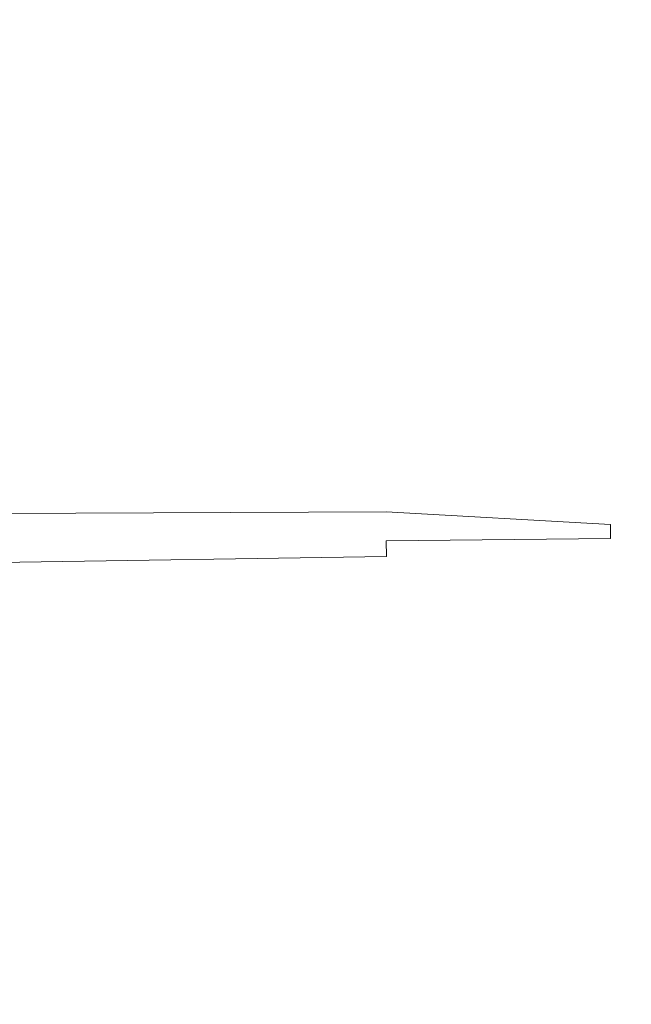
# Model space of a CAD drawing. Extents: x 5211 to 6011, y -2293 to -1493.
# Drawn here: x 5926 to 5947, y -1558 to -1524 of the extents above; entities that cross this region are included whole.
import ezdxf

# ---------------------------------------------------------------- set-up
doc = ezdxf.new("R2010")
doc.units = 0
doc.header["$LTSCALE"] = 500
doc.header["$MEASUREMENT"] = 0
doc.layers.add('EXC-CERAMIKA', color=7, linetype='Continuous')
doc.layers.add('RESZTA-3D', color=7, linetype='Continuous')

# ---------------------------------------------------------------- blocks, each defined once
blk = doc.blocks.new('BREX-SEN08WHC_1093', base_point=(-282.817, 285.647, -70.867))
at = {"layer": 'EXC-CERAMIKA', "lineweight": 0}
for points, invisible_edges in [([(424.137, 254.199, 39.64), (444.25, 262.277, 39.643), (424.068, 262.248, 39.643), (424.137, 254.199, 39.64)], 15), ([(444.25, 262.277, 39.643), (424.137, 254.199, 39.64), (444.322, 254.238, 39.64), (444.25, 262.277, 39.643)], 15), ([(444.25, 262.277, 39.643), (451.994, 254.254, 39.64), (451.924, 262.289, 39.643), (444.25, 262.277, 39.643)], 15), ([(451.994, 254.254, 39.64), (444.25, 262.277, 39.643), (444.322, 254.238, 39.64), (451.994, 254.254, 39.64)], 15), ([(451.994, 254.254, 39.64), (453.695, 262.291, 39.643), (451.924, 262.289, 39.643), (451.994, 254.254, 39.64)], 15), ([(453.695, 262.291, 39.643), (451.994, 254.254, 39.64), (453.761, 254.258, 39.639), (453.695, 262.291, 39.643)], 15), ([(424.137, 254.199, 39.64), (444.373, 247.462, 39.622), (444.322, 254.238, 39.64), (424.137, 254.199, 39.64)], 15), ([(444.373, 247.462, 39.622), (451.994, 254.254, 39.64), (444.322, 254.238, 39.64), (444.373, 247.462, 39.622)], 15), ([(451.994, 254.254, 39.64), (444.373, 247.462, 39.622), (452.043, 247.481, 39.621), (451.994, 254.254, 39.64)], 15), ([(451.994, 254.254, 39.64), (453.802, 247.486, 39.619), (453.761, 254.258, 39.639), (451.994, 254.254, 39.64)], 15), ([(453.802, 247.486, 39.619), (451.994, 254.254, 39.64), (452.043, 247.481, 39.621), (453.802, 247.486, 39.619)], 15), ([(444.373, 247.462, 39.622), (424.137, 254.199, 39.64), (424.186, 247.414, 39.622), (444.373, 247.462, 39.622)], 15), ([(424.214, 243.168, 39.592), (444.373, 247.462, 39.622), (424.186, 247.414, 39.622), (424.214, 243.168, 39.592)], 15), ([(444.373, 247.462, 39.622), (424.214, 243.168, 39.592), (444.401, 243.22, 39.592), (444.373, 247.462, 39.622)], 15), ([(444.373, 247.462, 39.622), (452.064, 243.241, 39.589), (452.043, 247.481, 39.621), (444.373, 247.462, 39.622)], 15), ([(452.064, 243.241, 39.589), (444.373, 247.462, 39.622), (444.401, 243.22, 39.592), (452.064, 243.241, 39.589)], 15), ([(452.064, 243.241, 39.589), (453.802, 247.486, 39.619), (452.043, 247.481, 39.621), (452.064, 243.241, 39.589)], 15), ([(453.802, 247.486, 39.619), (452.064, 243.241, 39.589), (453.811, 243.247, 39.585), (453.802, 247.486, 39.619)], 15), ([(424.214, 243.168, 39.592), (444.413, 240.879, 39.547), (444.401, 243.22, 39.592), (424.214, 243.168, 39.592)], 15), ([(444.413, 240.879, 39.547), (452.064, 243.241, 39.589), (444.401, 243.22, 39.592), (444.413, 240.879, 39.547)], 15), ([(452.064, 243.241, 39.589), (444.413, 240.879, 39.547), (452.068, 240.901, 39.544), (452.064, 243.241, 39.589)], 15), ([(452.064, 243.241, 39.589), (453.799, 240.908, 39.537), (453.811, 243.247, 39.585), (452.064, 243.241, 39.589)], 15), ([(453.799, 240.908, 39.537), (452.064, 243.241, 39.589), (452.068, 240.901, 39.544), (453.799, 240.908, 39.537)], 15), ([(444.413, 240.879, 39.547), (424.214, 243.168, 39.592), (424.228, 240.825, 39.547), (444.413, 240.879, 39.547)], 15), ([(444.413, 240.879, 39.547), (452.063, 239.828, 39.483), (452.068, 240.901, 39.544), (444.413, 240.879, 39.547)], 15), ([(452.063, 239.828, 39.483), (453.799, 240.908, 39.537), (452.068, 240.901, 39.544), (452.063, 239.828, 39.483)], 15), ([(453.799, 240.908, 39.537), (452.063, 239.828, 39.483), (453.775, 239.835, 39.474), (453.799, 240.908, 39.537)], 15), ([(424.234, 239.755, 39.485), (444.413, 240.879, 39.547), (424.228, 240.825, 39.547), (424.234, 239.755, 39.485)], 15), ([(444.413, 240.879, 39.547), (424.234, 239.755, 39.485), (444.416, 239.806, 39.487), (444.413, 240.879, 39.547)], 15), ([(452.063, 239.828, 39.483), (444.413, 240.879, 39.547), (444.416, 239.806, 39.487), (452.063, 239.828, 39.483)], 15), ([(424.234, 239.755, 39.485), (444.416, 239.37, 39.408), (444.416, 239.806, 39.487), (424.234, 239.755, 39.485)], 15), ([(444.416, 239.37, 39.408), (424.234, 239.755, 39.485), (424.237, 239.323, 39.403), (444.416, 239.37, 39.408)], 15), ([(452.063, 239.828, 39.483), (444.416, 239.37, 39.408), (452.052, 239.389, 39.405), (452.063, 239.828, 39.483)], 15), ([(444.416, 239.37, 39.408), (452.063, 239.828, 39.483), (444.416, 239.806, 39.487), (444.416, 239.37, 39.408)], 15), ([(453.744, 239.397, 39.396), (452.063, 239.828, 39.483), (452.052, 239.389, 39.405), (453.744, 239.397, 39.396)], 15), ([(452.063, 239.828, 39.483), (453.744, 239.397, 39.396), (453.775, 239.835, 39.474), (452.063, 239.828, 39.483)], 15), ([(424.239, 238.898, 39.299), (444.416, 239.37, 39.408), (424.237, 239.323, 39.403), (424.239, 238.898, 39.299)], 15), ([(444.416, 239.37, 39.408), (424.239, 238.898, 39.299), (444.416, 238.938, 39.31), (444.416, 239.37, 39.408)], 15), ([(444.416, 239.37, 39.408), (452.042, 238.954, 39.309), (452.052, 239.389, 39.405), (444.416, 239.37, 39.408)], 15), ([(452.042, 238.954, 39.309), (444.416, 239.37, 39.408), (444.416, 238.938, 39.31), (452.042, 238.954, 39.309)], 15), ([(452.042, 238.954, 39.309), (453.744, 239.397, 39.396), (452.052, 239.389, 39.405), (452.042, 238.954, 39.309)], 15), ([(453.744, 239.397, 39.396), (452.042, 238.954, 39.309), (453.714, 238.961, 39.302), (453.744, 239.397, 39.396)], 15), ([(424.239, 238.898, 39.299), (444.416, 238.504, 39.134), (444.416, 238.938, 39.31), (424.239, 238.898, 39.299)], 15), ([(444.416, 238.504, 39.134), (424.239, 238.898, 39.299), (424.242, 238.465, 39.104), (444.416, 238.504, 39.134)], 15), ([(452.042, 238.954, 39.309), (444.416, 238.504, 39.134), (452.033, 238.519, 39.147), (452.042, 238.954, 39.309)], 15), ([(444.416, 238.504, 39.134), (452.042, 238.954, 39.309), (444.416, 238.938, 39.31), (444.416, 238.504, 39.134)], 15), ([(453.686, 238.524, 39.151), (452.042, 238.954, 39.309), (452.033, 238.519, 39.147), (453.686, 238.524, 39.151)], 15), ([(452.042, 238.954, 39.309), (453.686, 238.524, 39.151), (453.714, 238.961, 39.302), (452.042, 238.954, 39.309)], 15), ([(424.245, 238.011, 38.748), (444.416, 238.504, 39.134), (424.242, 238.465, 39.104), (424.245, 238.011, 38.748)], 15), ([(444.416, 238.504, 39.134), (424.245, 238.011, 38.748), (444.417, 238.063, 38.825), (444.416, 238.504, 39.134)], 15), ([(444.416, 238.504, 39.134), (452.026, 238.08, 38.868), (452.033, 238.519, 39.147), (444.416, 238.504, 39.134)], 15), ([(452.026, 238.08, 38.868), (444.416, 238.504, 39.134), (444.417, 238.063, 38.825), (452.026, 238.08, 38.868)], 15), ([(452.026, 238.08, 38.868), (453.686, 238.524, 39.151), (452.033, 238.519, 39.147), (452.026, 238.08, 38.868)], 15), ([(453.686, 238.524, 39.151), (452.026, 238.08, 38.868), (453.663, 238.084, 38.901), (453.686, 238.524, 39.151)], 15), ([(424.245, 238.011, 38.748), (444.419, 237.607, 38.325), (444.417, 238.063, 38.825), (424.245, 238.011, 38.748)], 15), ([(444.419, 237.607, 38.325), (424.245, 238.011, 38.748), (424.249, 237.521, 38.161), (444.419, 237.607, 38.325)], 15), ([(444.419, 237.607, 38.325), (452.026, 238.08, 38.868), (444.417, 238.063, 38.825), (444.419, 237.607, 38.325)], 15), ([(452.026, 238.08, 38.868), (444.419, 237.607, 38.325), (452.023, 237.635, 38.426), (452.026, 238.08, 38.868)], 15), ([(453.647, 237.638, 38.51), (452.026, 238.08, 38.868), (452.023, 237.635, 38.426), (453.647, 237.638, 38.51)], 15), ([(452.026, 238.08, 38.868), (453.647, 237.638, 38.51), (453.663, 238.084, 38.901), (452.026, 238.08, 38.868)], 15), ([(424.254, 236.981, 37.275), (444.419, 237.607, 38.325), (424.249, 237.521, 38.161), (424.254, 236.981, 37.275)], 13), ([(444.419, 237.607, 38.325), (424.254, 236.981, 37.275), (444.423, 237.131, 37.579), (444.419, 237.607, 38.325)], 15), ([(444.419, 237.607, 38.325), (452.024, 237.181, 37.77), (452.023, 237.635, 38.426), (444.419, 237.607, 38.325)], 15), ([(452.024, 237.181, 37.77), (444.419, 237.607, 38.325), (444.423, 237.131, 37.579), (452.024, 237.181, 37.77)], 14), ([(452.024, 237.181, 37.77), (453.647, 237.638, 38.51), (452.023, 237.635, 38.426), (452.024, 237.181, 37.77)], 15), ([(453.647, 237.638, 38.51), (452.024, 237.181, 37.77), (453.64, 237.184, 37.936), (453.647, 237.638, 38.51)], 15), ([(424.254, 236.981, 37.275), (444.428, 236.628, 36.717), (444.423, 237.131, 37.579), (424.254, 236.981, 37.275)], 15), ([(444.428, 236.628, 36.717), (424.254, 236.981, 37.275), (424.259, 236.398, 36.247), (444.428, 236.628, 36.717)], 15), ([(444.428, 236.628, 36.717), (452.024, 237.181, 37.77), (444.423, 237.131, 37.579), (444.428, 236.628, 36.717)], 15), ([(452.024, 237.181, 37.77), (444.428, 236.628, 36.717), (452.027, 236.705, 37.016), (452.024, 237.181, 37.77)], 15), ([(452.024, 237.181, 37.77), (453.64, 236.708, 37.279), (453.64, 237.184, 37.936), (452.024, 237.181, 37.77)], 15), ([(453.64, 236.708, 37.279), (452.024, 237.181, 37.77), (452.027, 236.705, 37.016), (453.64, 236.708, 37.279)], 13), ([(424.264, 235.78, 35.236), (444.428, 236.628, 36.717), (424.259, 236.398, 36.247), (424.264, 235.78, 35.236)], 15), ([(444.428, 236.628, 36.717), (424.264, 235.78, 35.236), (444.434, 236.091, 35.871), (444.428, 236.628, 36.717)], 13), ([(444.428, 236.628, 36.717), (452.033, 236.196, 36.278), (452.027, 236.705, 37.016), (444.428, 236.628, 36.717)], 11), ([(452.033, 236.196, 36.278), (444.428, 236.628, 36.717), (444.434, 236.091, 35.871), (452.033, 236.196, 36.278)], 13), ([(452.033, 236.196, 36.278), (453.64, 236.708, 37.279), (452.027, 236.705, 37.016), (452.033, 236.196, 36.278)], 15), ([(453.64, 236.708, 37.279), (452.033, 236.196, 36.278), (453.644, 236.2, 36.637), (453.64, 236.708, 37.279)], 15), ([(424.264, 235.78, 35.236), (437.23, 234.43, 35.151), (444.434, 236.091, 35.871), (424.264, 235.78, 35.236)], 15), ([(452.033, 236.196, 36.278), (437.23, 234.43, 35.151), (448.517, 234.861, 35.718), (452.033, 236.196, 36.278)], 15), ([(437.23, 234.43, 35.151), (452.033, 236.196, 36.278), (444.434, 236.091, 35.871), (437.23, 234.43, 35.151)], 15), ([(453.65, 235.647, 36.108), (452.033, 236.196, 36.278), (448.517, 234.861, 35.718), (453.65, 235.647, 36.108)], 15), ([(452.033, 236.196, 36.278), (453.65, 235.647, 36.108), (453.644, 236.2, 36.637), (452.033, 236.196, 36.278)], 15), ([(437.23, 234.43, 35.151), (424.264, 235.78, 35.236), (413.625, 233.952, 34.297), (437.23, 234.43, 35.151)], 15), ([(447.296, 231.962, 35.329), (453.65, 235.647, 36.108), (448.517, 234.861, 35.718), (447.296, 231.962, 35.329)], 15), ([(453.65, 235.647, 36.108), (447.296, 231.962, 35.329), (453.654, 235.036, 35.79), (453.65, 235.647, 36.108)], 15), ([(447.296, 231.962, 35.329), (453.679, 230.072, 35.631), (453.654, 235.036, 35.79), (447.296, 231.962, 35.329)], 15), ([(437.23, 234.43, 35.151), (447.296, 231.962, 35.329), (448.517, 234.861, 35.718), (437.23, 234.43, 35.151)], 15), ([(410.182, 230.199, 33.689), (437.23, 234.43, 35.151), (413.625, 233.952, 34.297), (410.182, 230.199, 33.689)], 15), ([(437.23, 234.43, 35.151), (410.182, 230.199, 33.689), (434.788, 230.875, 34.668), (437.23, 234.43, 35.151)], 15), ([(447.296, 231.962, 35.329), (437.23, 234.43, 35.151), (434.788, 230.875, 34.668), (447.296, 231.962, 35.329)], 15), ([(447.296, 231.962, 35.329), (434.146, 222.437, 34.392), (446.94, 224.311, 35.107), (447.296, 231.962, 35.329)], 15), ([(434.146, 222.437, 34.392), (447.296, 231.962, 35.329), (434.788, 230.875, 34.668), (434.146, 222.437, 34.392)], 15), ([(453.679, 230.072, 35.631), (447.296, 231.962, 35.329), (446.94, 224.311, 35.107), (453.679, 230.072, 35.631)], 15), ([(410.182, 230.199, 33.689), (434.146, 222.437, 34.392), (434.788, 230.875, 34.668), (410.182, 230.199, 33.689)], 15), ([(434.146, 222.437, 34.392), (410.182, 230.199, 33.689), (409.494, 221.541, 33.351), (434.146, 222.437, 34.392)], 15), ([(446.979, 208.197, 35.006), (453.679, 230.072, 35.631), (446.94, 224.311, 35.107), (446.979, 208.197, 35.006)], 15), ([(453.679, 230.072, 35.631), (446.979, 208.197, 35.006), (453.722, 216.465, 35.575), (453.679, 230.072, 35.631)], 15), ([(434.146, 222.437, 34.392), (446.979, 208.197, 35.006), (446.94, 224.311, 35.107), (434.146, 222.437, 34.392)], 15), ([(410.363, 204.45, 33.211), (434.146, 222.437, 34.392), (409.494, 221.541, 33.351), (410.363, 204.45, 33.211)], 15), ([(434.146, 222.437, 34.392), (410.363, 204.45, 33.211), (434.41, 205.586, 34.269), (434.146, 222.437, 34.392)], 15), ([(446.979, 208.197, 35.006), (434.146, 222.437, 34.392), (434.41, 205.586, 34.269), (446.979, 208.197, 35.006)], 15)]:
    blk.add_3dface(points, dxfattribs=dict(at, invisible_edges=invisible_edges))

msp = doc.modelspace()

# ---------------------------------------------------------------- block references
at = {"layer": 'RESZTA-3D', "color": 7, "lineweight": 0}
msp.add_blockref('BREX-SEN08WHC_1093', (5211, -1493), dxfattribs=at)

doc.saveas('drawing.dxf')
